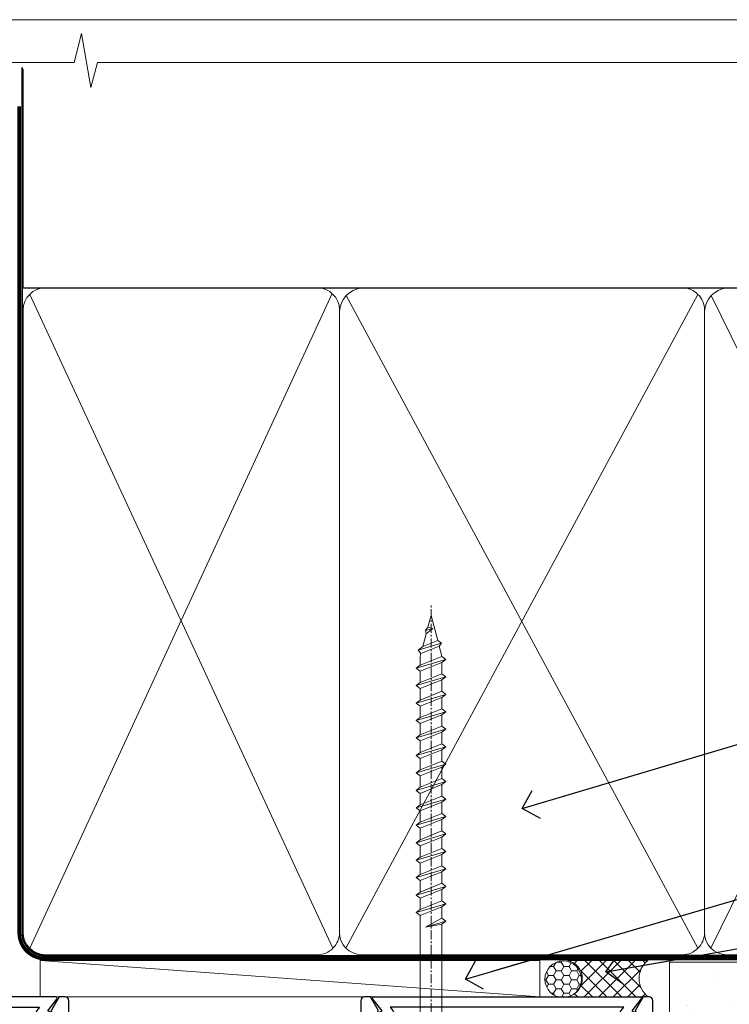
# Model space of a CAD drawing. Units: millimetres. Extents: x 0 to 11353, y -265 to 1143.
# Drawn here: x 3179 to 3277, y 560 to 695 of the extents above; entities that cross this region are included whole.
import ezdxf
from ezdxf import colors
from ezdxf.entities.mleader import LeaderData, LeaderLine
from ezdxf.math import Vec2, Vec3

# ---------------------------------------------------------------- set-up
doc = ezdxf.new("R2010")
doc.units = ezdxf.units.MM
doc.linetypes.add('CENTER', pattern=[2, 1.25, -0.25, 0.25, -0.25])
doc.linetypes.add('Dashed', pattern=[564.4444465637206, 282.2222232818604, -282.2222232818602])
doc.layers.get('Defpoints').update_dxf_attribs({"color": 8})
doc.layers.add('Aluminium Systems Ltd Joinery Detail', color=7, linetype='Continuous')
doc.layers.add('Aluminium Systems Ltd Notes', color=7, linetype='Continuous')
doc.layers.add('No Print', color=7, linetype='Continuous', plot=False)
doc.styles.get("Standard").update_dxf_attribs({"font": 'arial.ttf'})
pattern_1 = [(37.50000000000001, (1.375355028271997, 0), (-0.2400046943976069, 7.341198559940135), [0, -5.791200000000001, 0, -6.476999999999999, 0, -6.191249999999999]), (7.499999999999999, (1.375355028271997, 0), (6.74284924707004, 10.75237650852531), [0, -3.124200000000001, 0, -5.2197, 0, -2.00025]), (327.5, (-3.310944971728002, 0), (11.86488555362187, 0.02155777017818643), [0, -1.905, 0, -6.858, 0, -8.9535]), (317.5, (-3.310944971728002, 0), (11.45334678708446, 3.343939848858244), [0, -0.9524999999999999, 0, -4.495799999999999, 0, -5.1435])]

# ---------------------------------------------------------------- blocks, each defined once
blk = doc.blocks.new('Stucco Recessed CC AC40 Liner')
at = {"layer": 'Aluminium Systems Ltd Joinery Detail', "lineweight": 5}
h = blk.add_hatch(dxfattribs=at)
h.set_pattern_fill('HONEY', color=256, scale=0.2211125000000359, angle=360, style=0)
h.set_pattern_definition([(9.213864076586628e-15, (-518.0389322046929, -268.0206221861987), (1.053048281250171, 0.6079775633750983), [0.7020321875001139, -1.404064375000228]), (119.9999999999999, (-518.0389322046929, -268.0206221861987), (-1.053048155438884, 0.6079777812866397), [0.7020321875000983, -1.404064375000197]), (59.99999999999994, (-518.0389322046929, -268.0206221861987), (1.258112869470804e-07, 1.215955344661738), [-1.404064375000228, 0.7020321875001139])])
edge = h.paths.add_edge_path()
edge.add_arc((51.87830096406856, 2.930979210814257), 2.5, 180.0000000000001, 360.00000000000006, ccw=False)
edge.add_arc((51.87830096406856, 2.930979210814257), 2.5, 0, 180.0000000000001, ccw=False)
h = blk.add_hatch(dxfattribs=at)
h.set_pattern_fill('NET', color=256, scale=0.4422249999999999, angle=225, style=0)
h.set_pattern_definition([(315, (-1885.498183657945, 4373.742375906659), (-0.9928234407849511, -0.9928234407849515), []), (225, (-1885.498183657945, 4373.742375906659), (-0.9928234407849515, 0.9928234407849511), [])])
edge = h.paths.add_edge_path()
edge.add_line((63.47810494499322, 5.494285773671436), (52.73516812521643, 5.500840232578412))
edge.add_arc((51.89876959833077, 3.03597827469639), 2.602903564714436, 283.05461229937526, 431.25644836746125, ccw=False)
edge.add_line((52.48671264058544, 0.5003462141903583), (63.52272050977376, 0.5003462141903583))
edge.add_arc((65.42686663763675, 3.014526820814353), 3.153866927914105, 128.1626499734255, 232.8610770962096, ccw=False)
at = {"layer": 'Aluminium Systems Ltd Joinery Detail'}
h = blk.add_hatch(dxfattribs=at)
h.set_pattern_fill('AR-SAND', color=256, scale=0.15)
h.set_pattern_definition(pattern_1)
h.paths.add_polyline_path([(119.1093203646597, 5.262820595180528), (119.1093203646597, -4.737179404819472), (66.42413977945239, -4.73717940482311), (66.42413977945239, 5.26282059517689)])
h = blk.add_hatch(dxfattribs=at)
h.set_pattern_fill('AR-SAND', color=256, scale=0.15)
h.set_pattern_definition(pattern_1)
h.paths.add_polyline_path([(119.1093203646597, -5.237179404819472), (119.1093203646597, -15.23717940481947), (66.42413977945239, -15.23717940482311), (66.42413977945239, -5.23717940482311)])
at = {"layer": 'Aluminium Systems Ltd Joinery Detail', "lineweight": 5}
h = blk.add_hatch(dxfattribs=at)
h.set_pattern_fill('ANSI37', color=256, scale=0.15)
h.set_pattern_definition([(45.00000000000001, (-220.6546373151084, -560.2450245033288), (-0.3367596045400932, 0.3367596045400932), []), (135, (-220.6546373151084, -560.2450245033288), (-0.3367596045400932, -0.3367596045400932), [])])
edge = h.paths.add_edge_path()
edge.add_arc((64.81443276257255, -9.50462174034692), 0.9866125402710012, 51.83121232280979, 132.263901216659)
edge.add_line((64.15089006931544, -8.7744742217983), (64.15089006931544, -15.78270040966891))
edge.add_arc((64.8610207307122, -16.29419281424271), 0.8751628626695301, 45.838321747589305, 144.2355755388267, ccw=False)
edge.add_arc((67.42413977940328, -15.23717940483039), 1.99999999995119, 179.9999999997916, 192.3918244982081, ccw=False)
edge.add_line((65.42413977945239, -15.23717940482311), (65.42413977945205, -8.728953216952505))
blk.add_line((-19.78003373320826, 5.500840232580231), (48.67933097257651, 0.5003462141903583, 1), dxfattribs=at)
at = {"layer": 'Aluminium Systems Ltd Joinery Detail'}
for p, q in [((64.15089006931635, -8.7744742217983), (64.15089006931635, -15.78270040966891)), ((67.42413977945239, -17.23717940482311), (128.6076428745736, -17.23752861205503, -1.000000000000011))]:
    blk.add_line(p, q, dxfattribs=at)
at = {"layer": 'Aluminium Systems Ltd Joinery Detail', "lineweight": 5}
blk.add_lwpolyline([(-19.78003373320826, 5.500840232580231), (48.67933097256832, 5.500840232580231), (48.67933097257651, 0.5003462141903583), (-19.7800337332128, 0.5003462141867203)], close=True, dxfattribs=at)
blk.add_lwpolyline([(52.46136202113871, 5.505984466693917), (63.47810494499322, 5.494285773671436, 0.4915106188759529), (63.52272050977376, 0.5003462141903583), (52.48671264058544, 0.5003462141903583, 0.8101017670941715)], format="xyb", close=True, dxfattribs=at)
at = {"layer": 'Aluminium Systems Ltd Joinery Detail', "lineweight": 5, "elevation": -1.000000000000011}
for points in [[(66.42413977945239, -4.73717940482311), (119.1093203646597, -4.737179404819472), (119.1093203646597, 5.262820595180528), (66.42413977945239, 5.26282059517689)], [(66.42413977945239, -15.23717940482311), (119.1093203646597, -15.23717940481947), (119.1093203646597, -5.237179404819472), (66.42413977945239, -5.23717940482311)]]:
    blk.add_lwpolyline(points, close=True, dxfattribs=at)
at = {"layer": 'Aluminium Systems Ltd Joinery Detail', "elevation": -1.000000000000011}
blk.add_lwpolyline([(66.42413977945239, -5.73717940482311), (66.42413977945239, -15.23717940482311, 0.6885002580691579), (68.16949577195214, -15.90384607148735, -0.2134217652833945), (69.66020775695165, -15.23717940482311), (93.92413977945239, -15.23717940482311), (93.92413977945239, -16.23717940482311), (69.66020775695165, -16.23717940482311, 0.2134217652833893), (68.9148517644519, -16.57051273815523, -0.6885002580691693), (65.42413977945239, -15.23717940482311), (65.42413977945239, -5.73717940482311)], format="xyb", close=True, dxfattribs=at)
at = {"layer": 'Aluminium Systems Ltd Joinery Detail', "lineweight": 5, "ltscale": 0.12}
blk.add_circle((51.87830096406856, 2.930979210814257, 1), 2.5, dxfattribs=at)
at = {"layer": 'Aluminium Systems Ltd Joinery Detail', "lineweight": 5}
for centre, radius, start, end in [((64.81440671015866, -9.503893038749084), 0.9860558519677073, 51.80385569436721, 132.2912578451608), ((64.86102073071311, -16.29419281424634), 0.8751628626701816, 45.83832174768128, 144.2355755386894)]:
    blk.add_arc(centre, radius, start, end, dxfattribs=at)
blk = doc.blocks.new('Page Layout')
at = {"layer": 'Aluminium Systems Ltd Joinery Detail', "color": 8, "lineweight": 5}
blk.add_lwpolyline([(0, 694.6394637946069), (0, 0), (553.0825377109722, 0), (553.0825377109722, 694.6394637946069)], close=True, dxfattribs=at)
blk = doc.blocks.new('Page Layout Group')
at = {"layer": 'No Print'}
blk.add_blockref('Page Layout', (3000, 0), dxfattribs=at)
blk = doc.blocks.new('A780-21599')
at = {"flags": 128}
for points in [[(132.1499676890346, 48.49998891557948), (132.1499676890346, 47.49998891557948, 0.4142135623730617), (132.6499676890352, 46.99998891557993), (132.9542363977085, 46.99998891558033, 0.6408239254472476), (134.3103464277681, 46.47640400991816, -0.1952598447288625), (135.5999676890331, 46.99998891557857), (137.4499676890317, 46.99998891557857), (137.4499676890317, 46.7023232332574), (137.0171499088025, 46.33914599349976, -0.3639702342665396), (137.0171499088021, 43.96083183765978), (137.4499676890317, 43.59765459790083), (137.4499676890317, 43.29998891557966), (135.5999676890331, 43.29998891558154, -0.1952598447288627), (134.3103464277681, 43.82357382124201, 0.5542191990939712), (132.9927381611639, 43.49998891558209), (108.3999666890186, 43.49998891558474), (108.3999666890186, 50.9071797551978), (109.2999666890138, 51.42679499746765, 0.4142135623810767), (109.37317176977, 51.70000007822748), (108.3339412751936, 53.50000009561839), (107.4999666338713, 53.50000000363573, 0.4142135300680742), (106.9999666890194, 53.00000000363573), (106.9999666890194, 43.49998927842748), (89.60719722569269, 43.49998888886179, 0.5542192105843237), (88.28958895029808, 43.82357382124192, -0.1952598447288624), (86.9999676890331, 43.29998891557975), (85.14996768903455, 43.29998891557963), (85.14996768903455, 43.5976545979008), (85.58278546926368, 43.96083183766027, -0.363970234266327), (85.58278546926323, 46.33914599349922), (85.14996768903455, 46.70232323325737), (85.14996768903455, 46.99998891557854), (86.9999676890331, 46.99998891557854, -0.1952598447288546), (88.28958895029808, 46.47640400991813, 0.640823925447229), (89.64569898035762, 46.9999889155803), (89.94996768903167, 46.99998891557945, 0.414213562373095), (90.44996768903167, 47.49998891557945), (90.44996768903164, 48.49998891557945, 0.414213562373095), (89.9499676890319, 48.99998891557968), (84.0499676890326, 48.99998891558286, 0.4142135623720295), (83.54996768903464, 48.49998891558309), (83.54996768903442, 43.49998891557189), (66.99996768902969, 43.49998891557746), (66.99996768902969, 53.00000000362846, 0.4142135300680742), (66.49996774417781, 53.50000000362846), (65.66599310285557, 53.50000009561111), (64.62676260828036, 51.70000007821946, 0.4142135623809421), (64.69996768903314, 51.4267949974591), (65.59996768903045, 50.90717975519081), (65.5999676890304, 43.49998891557746), (41.00719721690376, 43.49998891557752, 0.5542191990959096), (39.68958895029806, 43.82357382124192, -0.1952598447288624), (38.39996768903308, 43.29998891557975), (36.54996768903453, 43.29998891557963), (36.54996768903453, 43.5976545979008), (36.98278546926366, 43.96083183766027, -0.3639702342663328), (36.98278546926326, 46.33914599349922), (36.54996768903453, 46.70232323325737), (36.54996768903453, 46.99998891557854), (38.39996768903308, 46.99998891557854, -0.1952598447288546), (39.68958895029806, 46.47640400991813, 0.640823925447229), (41.0456989803576, 46.9999889155803), (41.34996768903164, 46.99998891557945, 0.414213562373095), (41.84996768903164, 47.49998891557945), (41.84996768903162, 48.49998891557945, 0.414213562373095), (41.34996768903187, 48.99998891557968), (35.44996768903258, 48.99998891558286, 0.4142135623720295), (34.94996768903462, 48.49998891558309), (34.94996768903445, 43.49998891557831), (28.59996627789172, 43.49998891557928), (28.59996627788809, 51.02263872297002), (29.29996627788162, 51.42678391140404, 0.4142135623690321), (29.37317135864129, 51.69998899216071), (28.33393449007923, 53.50000004961979), (27.00001157897839, 53.50000004961979), (5.338533429133818, 51.60486627628077, 0.3888787318524293), (2.600000657380818, 48.61628218200858), (2.600000657378089, 27.80717969797988, -0.1316524975872299), (2.198076868731235, 26.3071796979817), (0.4019238824096192, 23.19615146750144, 0.1316524975872689), (9.376113041525969e-08, 21.69615146750183), (9.376113041525969e-08, 17.99999904479554, 0.414213562373095), (0.5000000937611304, 17.49999904479554), (4.50000009376113, 17.49999904479554, 0.414213562373095), (5.00000009376113, 17.99999904479554), (5.00000009376113, 40.00002565345275, -0.4142135946781166), (5.500000148909251, 40.50002565345275), (5.700000624291945, 40.50002562036079, 0.4142136108338242), (5.90000065738009, 40.70002562036606), (5.900000657381, 41.30002562403897, 0.4142135085340579), (5.700000694144777, 41.50002562404333), (5.600000657380818, 41.5000256424224), (5.60000065737718, 47.69995100799642, -0.3888787318530608), (6.512844914628161, 48.69614570608391), (25.31284378739605, 50.34093248176001, -0.4400105308922646), (26.39999953014507, 49.34473778366882), (26.39999953014143, 41.5000256424224), (26.29999949337383, 41.50002562404242, 0.4142135085287302), (26.09999953014216, 41.30002562403897), (26.09999953013855, 40.70002562036606, 0.4142136108284966), (26.29999956322666, 40.50002562036534), (26.500000038613, 40.50002565345235, -0.4175521560471404), (26.9999676890306, 39.99433323045068), (26.99996768902878, 18.00000000162217, 0.414213562373095), (27.4999676890306, 17.50000000161489), (29.1226168683765, 17.50000000161535, 0.2679491924311068), (29.29582194913547, 17.60000000161236), (29.8731722183224, 18.60000000161395, 0.5773502691813386), (29.69996713756831, 18.90000000161308), (28.59996768902914, 18.90000000161635), (28.59996768902914, 22.50000000161489), (38.89996658610238, 22.50000000161489), (38.89996658610602, 18.90000000161635), (37.79996713756685, 18.90000000161595, 0.5773502691929404), (37.62676205681004, 18.60000000161241), (38.20411232600037, 17.60000000161367, 0.2679491924364538), (38.37731740675866, 17.50000000161475), (41.39996796590771, 17.50000000161472, 0.414213562373095), (41.59996796590769, 17.70000000161471), (41.59996796590798, 20.90000000119616, 0.4142135623717631), (41.39996796590771, 21.10000000119553), (40.49996722496638, 21.10000000119689), (40.49996722496638, 25.50000000161489), (68.29997006222897, 25.50000000161489), (68.29997006222897, 21.10000000119416), (67.59996932153211, 21.10000000119462, 0.4142135623717631), (67.39996932153184, 20.90000000119525), (67.39996932152849, 17.70000000161289, 0.414213562373095), (67.59996932152848, 17.5000000016129), (70.6226168683765, 17.50000000161694, 0.2679491924353706), (70.79582194913485, 17.60000000161543), (71.37317221832387, 18.60000000161492, 0.5773502691917454), (71.19996713756831, 18.90000000161481), (69.8999671375654, 18.90000000161453), (69.8999671375654, 22.50000000161307), (80.59996713756613, 22.50000000161307), (80.59996713756249, 18.90000000161453), (79.29996713756321, 18.90000000161481, 0.5773502691902177), (79.1267620568072, 18.60000000161571), (79.70411232599781, 17.60000000161611, 0.2679491924372226), (79.87731740675503, 17.50000000161333), (88.39996713756176, 17.50000000161671), (88.3999671375654, 7.499999917954113), (86.49996752313149, 7.499999917954113, 0.4142135623725621), (85.99996752313149, 6.999999917955023), (85.99996752312876, 5.749999934455985, 0.9999999999999999), (86.99996751312977, 5.749999934455985), (86.99996751313068, 6.49999992845332), (88.4999674981313, 6.49999992845332), (88.49996749813357, 5.749999934455985, 0.2982166195658906), (88.7999674831222, 5.291742374781194), (88.79996748312345, 2.208257536126183, 0.2982166195665351), (88.49996749812902, 1.749999976452813), (88.4999674981313, 0.9999999824554777), (86.99996751313068, 0.9999999824554777), (86.9999675131325, 1.749999976452813, 0.9999999999999999), (85.99996752313331, 1.749999976452813), (85.99996752313183, 0.4999999929545709, 0.4142135623730284), (86.49996752313183, -7.045315442155697e-09), (89.49996713756394, -7.045315442155697e-09, 0.414213562373095), (89.99996713756394, 0.4999999929546846), (89.99996713756394, 17.5000000016158), (93.93394138624035, 17.50000000161586), (94.97317185291735, 19.2999999706864, 0.414213562380777), (94.89996677216459, 19.57320505144671), (94.09505905296035, 20.03791873980126, 0.5773502691904371), (93.3999877830941, 19.63661915503619), (93.39998778309638, 18.90000000161544), (91.79996677209425, 18.90000000161544), (91.79996677209425, 31.89998928944314), (93.39996381467074, 31.89998928944314), (93.3999638146716, 31.14998928944314, 0.9999999999999999), (94.29996381467123, 31.14998928944314), (94.29996381467032, 32.39998928944314, 0.414213562373095), (93.79996381467032, 32.89998928944314), (91.79996677213245, 32.89998928944314), (91.7999671375697, 41.70000000165405), (145.3999666890244, 41.70000000165408), (145.3999666890244, 32.89998928944317), (143.3999700119239, 32.89998928944317, 0.414213562373095), (142.8999700119239, 32.39998928944317), (142.899970011923, 31.14998928944317, 0.9999999999999999), (143.7999700119226, 31.14998928944317), (143.7999700119235, 31.89998928944317), (145.3999670544999, 31.89998928944317), (145.3999670544999, 18.90000000161547), (143.7999460434978, 18.90000000161547), (143.799946043499, 19.47888412812074, 0.5773502691900708), (142.8682722332572, 20.01678625326451), (142.09996705443, 19.57320505144821, 0.4142135623819443), (142.0267619736777, 19.2999999706872), (143.0659924403546, 17.50000000161583), (146.4999666890248, 17.50000000161583, 0.4142135626485372), (146.9999666890248, 18.00000000161583), (146.9999666890248, 53.00000004962709, 0.414213562373095), (146.4999666890248, 53.50000004962709), (145.6659998879704, 53.50000004962709), (144.62676301941, 51.69998899216375, 0.4142135623695117), (144.6999681001659, 51.42678391140683), (145.3999681001594, 51.02263872297459), (145.3999681001557, 43.49998891558295), (139.0499676890317, 43.49998891558198), (139.0499676890316, 48.49998891558312, 0.4142135623720628), (138.5499676890315, 48.99998891558272), (132.6499676890346, 48.99998891557948, 0.414213562373095)], [(90.19996713756933, 41.70000000165405), (28.59996768905097, 41.70000000165405), (28.59996768903278, 28.49998891557513), (29.73234133927284, 28.69423081696868, -1.004500192607134), (29.86405100203365, 27.90515562291822), (28.59996768903102, 27.69998891557864), (28.59996768903278, 24.10000000161526), (38.89996722496784, 24.10000000161526), (38.89996722496639, 25.50000000161489, -0.414213562373095), (40.49996722496638, 27.10000000161492), (68.29997006222897, 27.10000000161526, -0.414213562373095), (69.89997006222896, 25.50000000161489), (69.89997006223115, 24.10000000161344), (80.59996713756613, 24.10000000161344, -0.4142135623732612), (82.19996713756612, 22.50000000161216), (82.19996713756467, 19.10000000161435), (90.19996713756933, 19.10000000161799), (90.19996713756933, 27.69998891554323), (88.93588382457654, 27.90515562288149, -1.004500192607381), (89.06759348733738, 28.6942308169323), (90.19996713756933, 28.4999889155383)]]:
    blk.add_lwpolyline(points, format="xyb", close=True, dxfattribs=at)
blk = doc.blocks.new('A725-21745')
at = {"flags": 128}
blk.add_lwpolyline([(37.11646801240383, 20.91461760752128), (38.35987280291066, 19.3231320504845, -0.6248693519088664), (38.2022706521893, 18.99999975541897), (5.307024864736547, 18.99999975542147, -0.3022673053222528), (3.231717466711387, 17.61925184987041), (2.000000115047413, 17.61925184987041, 0.414213562373095), (1.500000115047413, 17.11925184987041), (1.500000115047413, 6.49573132744473, -0.6858526540293893), (2.123585020710351, 5.139621297385304, 0.1952598447287123), (1.600000115047777, 3.850000036120321), (1.600000115049596, 2.000000036121776), (1.897665797368944, 2.000000036121776), (2.260843037126492, 2.432817816351545, 0.3639702342667938), (4.639157192967076, 2.432817816350791), (5.0023344327237, 2.000000036121776), (5.300000115044867, 2.000000036119957), (5.300000115046686, 3.850000036118502, 0.1952598447290732), (4.776415209384112, 5.139621297385304, -0.9999999999999999), (5.92358502070465, 6.254969415237454, -0.195259844728987), (6.900000115043412, 3.850000036120321), (6.900000115045231, 0.5000000361217758, -0.4142135623741608), (6.400000115045231, 3.612177579270792e-08), (0.5000001150474134, 3.612359478211147e-08, -0.4142135623720295), (1.150474133737589e-07, 0.5000000361217758), (1.150455943843554e-07, 18.50000003612178, -0.4142135623752261), (0.5000001150474134, 19.00000003612359), (1.491733031867597, 19.00000003611996), (1.828126217074868, 19.58265012422299, -0.414213562371763), (2.101331297830804, 19.65585520497912), (2.85671746670775, 19.21973279703371, 1.000000000002101), (3.606717466712297, 20.51877090270868), (2.099999209467541, 21.38867509413313, -0.9999999999986869), (2.699999209471933, 22.42790557867107), (4.206717466717208, 21.558001387248, -0.1544523861771689), (5.000744966466115, 20.68964304016895, 0.2920433047074474), (5.454341760832875, 20.39999975542224), (35.99570968530858, 20.39999975541861), (35.62906032147291, 20.86928954060778, -0.4823427408185513), (35.8117565674074, 21.63027417179029), (36.65632259471747, 22.02410177814119), (35.9274075175417, 27.4000053454368), (32.95000629409694, 27.4000053454368, -0.9999999999999999), (32.95000629409694, 28.80000534543552), (36.71361246468038, 28.80000534543461, -0.3752698379243242), (37.20907876645651, 28.36718528143687), (38.09461976595773, 21.83613225856271, -0.3284042794683215), (37.75363116086702, 21.21173166314027)], format="xyb", close=True, dxfattribs=at)
blk = doc.blocks.new('A724-21702')
at = {"color": 0, "flags": 128}
blk.add_lwpolyline([(2.590514084781717, 2.630274416370526), (1.745954026422623, 3.024099239354427), (2.474869480991174, 8.400005590016121), (5.45227070443525, 8.400005590016121, 0.9999999999999999), (5.45227070443525, 9.800005590015758), (1.688664533853171, 9.800005590015758, 0.375269837926041), (1.193198232073769, 9.36718552601667), (0.3080262170331025, 2.838853841923196, 0.3296728300289797), (0.6486394913229105, 2.211731907718786), (1.285802639783469, 1.914617852099809), (0.04239784927813162, 0.3231322950643971, 0.6248693519078697), (0.1999999999998181, 0), (36.60453706254293, -6.821210263296962e-13, 0.6248693519077947), (36.76213921326473, 0.3231322950645108), (35.51873442276019, 1.914617852099809), (36.15589757122052, 2.211731907718786, 0.3284042794703272), (36.49688617631205, 2.836132503142835), (35.61134517681285, 9.36718552601667, 0.3752698379260364), (35.11587887503356, 9.800005590015758), (31.35227270445148, 9.800005590015758, 0.9999999999999999), (31.35227270445148, 8.400005590016121), (34.32967392789533, 8.400005590016121), (35.05858900506928, 3.024102022720626), (34.21402297776103, 2.630274416370526, 0.4823427408189074), (34.03132673182745, 1.86928978518813), (34.39797609566222, 1.399999999998954), (2.40656096688349, 1.400000000002706), (2.773210330716211, 1.86928978518813, 0.4823427408185345)], format="xyb", close=True, dxfattribs=at)
blk = doc.blocks.new('WS8G75Pan')
at = {"linetype": 'CENTER', "lineweight": -2}
blk.add_line((-2.842170943040401e-14, 4.31874977999999), (2.842170943040401e-14, -65.56249499999996), dxfattribs=at)
at = {"lineweight": -2}
for p, q in [((-1.494791550000002, 0), (1.494791549999945, 0)), ((-2.049999839999828, -22.17007205437491), (0.7473957749999727, -21.35416499999997)), ((-1.494791549999434, -22.58405656661239), (0.7473957749999727, -21.35416499999997)), ((-1.49479155000023, -21.75608754213772), (0.7473957749999727, -21.35416499999997)), ((-2.049999839999856, -24.56173853437491), (2.04999984000014, -23.3659052943749)), ((-1.49479155000023, -24.14775402213769), (1.494791550000087, -22.95192078213731)), ((-1.494791549999462, -24.97572304661236), (1.494791550000087, -23.77988980661229)), ((-1.494791550000258, -26.53942050213772), (1.494791550000087, -25.34358726213731)), ((-2.049999839999884, -26.95340501437491), (2.04999984000014, -25.7575717743749)), ((-1.494791549999491, -27.36738952661236), (1.494791550000087, -26.17155628661229)), ((-2.049999839999884, -29.34507149437488), (2.04999984000014, -28.14923825437489)), ((-1.494791550000258, -28.93108698213769), (1.494791550000087, -27.73525374213727)), ((-1.494791549999491, -29.75905600661235), (1.494791550000087, -28.56322276661228)), ((-2.049999839999714, -31.73673797437485), (2.049999840000282, -30.54090473437483)), ((-1.494791550000116, -31.32275346213763), (1.49479155000023, -30.12692022213724)), ((-1.49479154999932, -32.1507224866123), (1.49479155000023, -30.95488924661223)), ((-2.049999839999714, -34.12840445437482), (2.049999840000282, -32.93257121437483)), ((-1.494791550000116, -33.71441994213762), (1.49479155000023, -32.51858670213721)), ((-1.49479154999932, -34.54238896661229), (1.49479155000023, -33.34655572661219)), ((-1.494791549999945, -36.10608642213757), (1.494791550000372, -34.91025318213718)), ((-2.049999839999572, -36.52007093437476), (2.049999840000424, -35.32423769437477)), ((-1.494791549999178, -36.93405544661223), (1.494791550000372, -35.73822220661214)), ((-2.049999839999572, -38.91173741437478), (2.049999840000424, -37.71590417437477)), ((-1.494791549999945, -38.49775290213756), (1.494791550000372, -37.30191966213715)), ((-1.494791549999178, -39.32572192661223), (1.494791550000372, -38.12988868661216)), ((-2.049999839999572, -41.30340389437475), (2.049999840000453, -40.10757065437474)), ((-1.494791549999945, -40.88941938213756), (1.4947915500004, -39.69358614213715)), ((-1.494791549999178, -41.7173884066122), (1.494791550000372, -40.52155516661213)), ((-2.049999839999401, -43.69507037437469), (2.049999840000595, -42.49923713437471)), ((-1.494791549999803, -43.2810858621375), (1.494791550000542, -42.08525262213709)), ((-1.494791549999007, -44.10905488661217), (1.494791550000514, -42.91322164661207)), ((-1.494791549999803, -45.67275234213747), (1.494791550000514, -44.47691910213709)), ((-2.049999839999401, -46.08673685437469), (2.049999840000567, -44.89090361437468)), ((-1.494791549999007, -46.50072136661214), (1.494791550000514, -45.30488812661207)), ((-1.494791549999661, -48.06441882213744), (1.494791550000684, -46.86858558213703)), ((-2.049999839999259, -48.47840333437463), (2.049999840000737, -47.28257009437462)), ((-1.494791549998865, -48.89238784661208), (1.494791550000656, -47.69655460661201)), ((-2.049999839999259, -50.87006981437463), (2.049999840000709, -49.67423657437462)), ((-1.494791549999661, -50.45608530213741), (1.494791550000656, -49.260252062137)), ((-1.494791549998865, -51.28405432661208), (1.494791550000656, -50.08822108661201)), ((-2.049999839999259, -53.2617362943746), (2.049999840000709, -52.06590305437459)), ((-1.494791549999661, -52.84775178213741), (1.494791550000656, -51.651918542137)), ((-1.494791549998894, -53.67572080661208), (1.494791550000656, -52.47988756661198)), ((-2.049999839999117, -55.65340277437457), (2.049999840000851, -54.45756953437456)), ((-1.494791549999519, -55.23941826213735), (1.494791550000798, -54.04358502213694)), ((-1.494791549998752, -56.06738728661202), (1.494791550000798, -54.87155404661195)), ((-1.494791549999519, -57.63108474213735), (1.494791550000798, -56.43525150213694)), ((-2.049999839999145, -58.04506925437454), (2.049999840000851, -56.84923601437453)), ((-1.494791549998752, -58.45905376661202), (1.494791550000798, -57.26322052661192)), ((-1.425021315915927, -60.25445033151692), (1.77420242398739, -59.32134340737844)), ((-1.122362868667352, -59.87377974960444), (1.391833638109091, -58.86810114689365)), ((-0.9219856073426911, -60.62159786954956), (1.143347323736492, -59.79546469711769)), ((-0.2276513469640236, -62.29688390390595), (0.7695560966906214, -62.00603173284003))]:
    blk.add_line(p, q, dxfattribs=at)
blk.add_lwpolyline([(-1.494791550000002, 0), (-3.88645803, 0), (-3.88645803, 1.209441138255954, -0.2694477011433205), (-3.239620007948673, 2.322600100564415, -0.05750947552296399), (-2.241471283772142, 2.748281615151967, -0.07218085631326594), (-1.755878399918998, 2.81874977999999), (1.755878399919112, 2.81874977999999, -0.07218085631328257), (2.24147128377237, 2.74828161515191, -0.05750947552294939), (3.239620007948702, 2.322600100564415, -0.26944770114332), (3.88645803, 1.209441138255954), (3.88645803, 0), (1.494791549999945, 0), (1.494791549999945, -22.95192078213736), (2.049999839999998, -23.36590529437495), (1.494791549999945, -23.77988980661232), (1.494791550000087, -25.34358726213731), (2.04999984000014, -25.7575717743749), (1.494791550000087, -26.17155628661229), (1.494791550000087, -27.73525374213727), (2.04999984000014, -28.14923825437489), (1.494791550000087, -28.56322276661228), (1.49479155000023, -30.12692022213724), (2.049999840000282, -30.54090473437483), (1.49479155000023, -30.95488924661223), (1.49479155000023, -32.51858670213721), (2.049999840000282, -32.93257121437483), (1.49479155000023, -33.34655572661219), (1.494791550000372, -34.91025318213718), (2.049999840000424, -35.32423769437477), (1.494791550000372, -35.73822220661214), (1.494791550000372, -37.30191966213715), (2.049999840000424, -37.71590417437474), (1.494791550000372, -38.12988868661213), (1.494791550000542, -39.69358614213712), (2.049999840000623, -40.10757065437468), (1.494791550000542, -40.52155516661207), (1.494791550000542, -42.08525262213709), (2.049999840000595, -42.49923713437468), (1.494791550000514, -42.91322164661207), (1.494791550000684, -44.47691910213706), (2.049999840000737, -44.89090361437462), (1.494791550000684, -45.30488812661201), (1.494791550000684, -46.86858558213703), (2.049999840000737, -47.28257009437462), (1.494791550000684, -47.69655460661201), (1.494791550000826, -49.26025206213697), (2.049999840000879, -49.67423657437456), (1.494791550000826, -50.08822108661195), (1.494791550000826, -51.65191854213697), (2.049999840000879, -52.06590305437456), (1.494791550000826, -52.47988756661192), (1.494791550000969, -54.04358502213691), (2.049999840001021, -54.4575695343745), (1.494791550000969, -54.87155404661189), (1.494791550000969, -56.43525150213688), (2.049999840001021, -56.8492360143745), (1.494791550000969, -57.26322052661186), (1.494791550001082, -58.48385698867136), (1.391833638109091, -58.86810114689365), (1.77420242398739, -59.32134340737844), (1.143347323736492, -59.79546469711769), (0.6740575242012881, -61.54687807245682), (0.7695560966906498, -62.00603173284), (0.4255712098287177, -62.47424162268084), (2.842170943040401e-14, -64.06249499999996), (-0.9219856073426911, -60.62159786954956), (-1.425021315915927, -60.25445033151692), (-1.122362868667352, -59.87377974960444), (-1.494791549998752, -58.4838569886798), (-1.494791549998752, -58.45905376661182), (-2.049999839998804, -58.04506925437445), (-1.494791549998951, -57.63108474213701), (-1.494791549998894, -56.06738728661188), (-2.049999839998947, -55.65340277437451), (-1.494791549999093, -55.23941826213706), (-1.494791549998894, -53.67572080661188), (-2.049999839998947, -53.26173629437451), (-1.494791549999121, -52.84775178213707), (-1.494791549999036, -51.28405432661194), (-2.049999839999089, -50.87006981437457), (-1.494791549999263, -50.45608530213713), (-1.494791549999036, -48.89238784661197), (-2.049999839999089, -48.47840333437458), (-1.494791549999263, -48.06441882213713), (-1.494791549999206, -46.50072136661203), (-2.049999839999259, -46.08673685437464), (-1.494791549999405, -45.67275234213719), (-1.494791549999178, -44.10905488661203), (-2.049999839999259, -43.69507037437464), (-1.494791549999405, -43.28108586213719), (-1.494791549999348, -41.71738840661209), (-2.049999839999401, -41.3034038943747), (-1.494791549999547, -40.88941938213725), (-1.494791549999348, -39.32572192661209), (-2.049999839999401, -38.9117374143747), (-1.494791549999547, -38.49775290213728), (-1.494791549999519, -36.93405544661215), (-2.049999839999572, -36.52007093437476), (-1.494791549999718, -36.10608642213734), (-1.494791549999519, -34.54238896661215), (-2.049999839999572, -34.12840445437479), (-1.494791549999718, -33.71441994213734), (-1.494791549999661, -32.15072248661221), (-2.049999839999714, -31.73673797437485), (-1.49479154999986, -31.3227534621374), (-1.494791549999661, -29.75905600661221), (-2.049999839999714, -29.34507149437485), (-1.49479154999986, -28.9310869821374), (-1.494791549999803, -27.36738952661227), (-2.049999839999856, -26.95340501437491), (-1.494791550000002, -26.53942050213746), (-1.494791549999803, -24.97572304661227), (-2.049999839999856, -24.56173853437491), (-1.494791550000002, -24.14775402213746), (-1.494791549999775, -22.5840565666123), (-2.049999839999828, -22.17007205437491), (-1.494791550000002, -21.75608754213749), (-1.494791550000002, 5.684341886080801e-14)], format="xyb", close=True, dxfattribs=at)
for points in [[(-1.494791550000002, 0), (-2.637394075508354, 0)], [(0.6740575242012881, -61.54687807245682), (-0.2276513469640236, -62.29688390390595), (0.4255712098287177, -62.47424162268084)]]:
    blk.add_lwpolyline(points, dxfattribs=at)
blk = doc.blocks.new('AC40 Bifold Window Head')
at = {"layer": 'Aluminium Systems Ltd Joinery Detail', "lineweight": 5, "rotation": 180}
blk.add_blockref('WS8G75Pan', (-30.3777857992136, -10.60000160605841), dxfattribs=at)
at = {"layer": 'Aluminium Systems Ltd Joinery Detail', "xscale": -1, "rotation": 180}
for name, p in [('A725-21745', (-119.9999667872153, 20.19999837304306)), ('A724-21702', (-38.37586218991328, 1.199998395973353))]:
    blk.add_blockref(name, p, dxfattribs=at)
at = {"layer": 'Aluminium Systems Ltd Joinery Detail'}
blk.add_blockref('A780-21599', (-146.9999341702987, -52.30000201589979), dxfattribs=at)
blk = doc.blocks.new('_Open90')
at = {"color": 0, "linetype": 'ByBlock', "lineweight": -2}
for p, q in [((-0.5, 0.5), (0, 0)), ((0, 0), (-2.439666651745029, 0)), ((0, 0), (-0.5, -0.5))]:
    blk.add_line(p, q, dxfattribs=at)
blk = doc.blocks.new('140mm Framing Head Gib')
at = {"layer": 'Aluminium Systems Ltd Joinery Detail', "color": 0, "linetype": 'Dashed'}
blk.add_line((79.90702482397342, 57.89868953384575, -1.000000000000032), (79.9070248239733, 87.85822892512624, -1.000000000000032), dxfattribs=at)
at = {"layer": 'Aluminium Systems Ltd Joinery Detail', "color": 0}
blk.add_line((79.90872482396969, 57.89868953384575, -1.000000000000025), (218.8134264280374, 57.89868953384575, -1.000000000000025), dxfattribs=at)
at = {"layer": 'Aluminium Systems Ltd Joinery Detail', "color": 0, "lineweight": 5}
for p, q in [((80.79699455334855, -32.57602768084325, -1.000000000000025), (122.244289406273, 57.10359832773156, -1.000000000000025)), ((80.79699455334855, 57.00871980446937, -1.000000000000025), (122.3435558966331, -32.57602768084507, -1.000000000000025)), ((124.1234953553839, -32.57602768084325, -1.000000000000025), (172.3452558966301, 57.00871980447164, -1.000000000000025)), ((124.1550808664921, 56.83464781023758, -1.000000000000025), (172.3452558966301, -32.57602768084325, -1.000000000000025)), ((174.1251953553807, -32.57602768084325, -1.000000000000025), (217.9234566986623, 57.00871980447164, -1.000000000000025)), ((174.1567808664889, 56.83464781023758, -1.000000000000025), (217.9234566986623, -32.57602768084325, -1.000000000000025))]:
    blk.add_line(p, q, dxfattribs=at)
at = {"layer": 'Aluminium Systems Ltd Joinery Detail', "color": 0, "linetype": 'Continuous', "lineweight": 5, "ltscale": 0.12, "elevation": -1.000000000000014}
blk.add_lwpolyline([(232.9879480272293, 88.7708279423432), (90.0793676317594, 88.7708279423432), (89.1756572232739, 85.3369242233066), (87.90906395990578, 92.75494913106832), (86.87170076539451, 88.7708279423432), (12.77629059318974, 88.7708279423432)], dxfattribs=at)
at = {"layer": 'Aluminium Systems Ltd Joinery Detail', "color": 0, "linetype": 'Dashed', "lineweight": 5, "ltscale": 0.01, "const_width": 0.25, "elevation": -0.7500000000000249}
blk.add_lwpolyline([(79.76741611105058, 88.09570103798342), (79.76838801660631, -30.42770876678014, 0.4175702237706115), (82.91930208207407, -33.61188689231176), (215.3356062361571, -33.60394172722226, 0.8591327104487766), (215.4728671864981, -33.94403600036094, 0.00905533045714731)], format="xyb", dxfattribs=at)
at = {"layer": 'Aluminium Systems Ltd Joinery Detail', "color": 0, "linetype": 'CENTER', "lineweight": 5, "ltscale": 3, "const_width": 0.5, "elevation": -0.5000000000000249}
blk.add_lwpolyline([(79.36830193081073, 82.75882767523399), (79.36883064616336, -30.42745069008379, 0.4209157528546889), (82.93271877258235, -33.99657167199439), (215.7748797079017, -33.99657167199439)], format="xyb", dxfattribs=at)
at = {"layer": 'Aluminium Systems Ltd Joinery Detail', "color": 0, "lineweight": 5, "elevation": -1.000000000000014}
blk.add_lwpolyline([(79.9070248239733, -28.31915806095822), (79.9070248239733, 54.8601428137099, -0.4142135623730941), (82.94557154410825, 57.89868953384575), (120.1949789058727, 57.89868953384575, -0.4142135623730958), (123.2335256260086, 54.8601428137099), (123.2335256260086, -28.31915806095822), (123.2335256260081, -30.42745069008379, -0.4142135623730958), (120.1949789058727, -33.46599741021964), (82.94557154410825, -33.46599741021964, -0.4142135623730941), (79.90702482397285, -30.42745069008379)], format="xyb", close=True, dxfattribs=at)
for points in [[(173.2352256260056, -28.52744340095887), (173.2352256260054, 54.86014281371126, 0.4142135623732923), (170.1966789058697, 57.89868953384575), (126.2720723461435, 57.89868953384575, 0.3681854241386793), (123.2335256260086, 54.65185747371015), (123.2335256260086, -28.52744340095887)], [(218.8134264280378, -28.52744340095887), (218.8134264280377, 54.86014281371126, 0.4142135623732923), (215.774879707902, 57.89868953384575), (176.2737723461404, 57.89868953384575, 0.3681854241386793), (173.2352256260054, 54.65185747371015), (173.2352256260054, -28.52744340095887)], [(173.2352256260056, 52.75185018458433), (173.2352256260056, -30.42745069008379, -0.4142135623730958), (170.1966789058702, -33.46599741021964), (126.272072346144, -33.46599741021964, -0.4142135623730941), (123.2335256260086, -30.42745069008379), (123.2335256260086, 52.75185018458524)], [(218.8134264280378, 52.75185018458433), (218.8134264280378, -30.42745069008379, -0.4142135623730958), (215.7748797079024, -33.46599741021964), (176.2737723461408, -33.46599741021964, -0.4142135623730941), (173.2352256260054, -30.42745069008379), (173.2352256260054, 52.75185018458524)]]:
    blk.add_lwpolyline(points, format="xyb", dxfattribs=at)
blk = doc.blocks.new('Liner Head Text AC40 Gib')
at = {"layer": 'Aluminium Systems Ltd Notes', "color": 3, "lineweight": 5, "ltscale": 0.12}
ml = blk.add_multileader_mtext('Standard', dxfattribs=at)
ml.set_content('FIXINGS 150 FROM CORNERS AND 450 CENTRES', color=3)
ml.set_leader_properties(color=8)
ml.set_arrow_properties(name='OPEN90')
ml.build(insert=Vec2(0, 0))
ml.multileader.update_dxf_attribs({"text_left_attachment_type": 2, "text_right_attachment_type": 2})
ctx = ml.context
ctx.base_point, ctx.plane_origin = Vec3(53.3318610574305, 72.99658405795344, -1.000000000000014), Vec3(-210.371860234558, -58.04152112250085, -1.000000000000014)
ctx.left_attachment, ctx.right_attachment = 2, 2
notes = []
notes.append((ctx, [(0, (1, 1, 0), (48.86702555522061, 72.99658405795344, -1.000000000000014), (1, 0), 4.464835502209894, [(0, [(-66.42729246526324, 38.59027835518646, -1.000000000000014)], 0, [])])]))
ctx.mtext.insert, ctx.mtext.width, ctx.mtext.line_spacing_style, ctx.mtext.flow_direction = Vec3(55.33186105743152, 82.3299173912892, -1.000000000000014), 55.16606061165112, 2, 5
ml = blk.add_multileader_mtext('Standard', dxfattribs=at)
ml.set_content('TEMPORARY FLAT PACKERS REMOVED FROM HEAD AFTER FIXING', color=3)
ml.set_leader_properties(color=8)
ml.set_arrow_properties(name='OPEN90')
ml.build(insert=Vec2(0, 0))
ml.multileader.update_dxf_attribs({"text_left_attachment_type": 2, "text_right_attachment_type": 2})
ctx = ml.context
ctx.base_point, ctx.plane_origin = Vec3(53.3318610574305, 51.3563500602213, -1.000000000000014), Vec3(-133.2863188025367, 168.9020168785864, -1.000000000000014)
ctx.left_attachment, ctx.right_attachment = 2, 2
notes.append((ctx, [(0, (1, 1, 0), (48.86702555522061, 51.3563500602213, -1.000000000000014), (1, 0), 4.464835502209894, [(0, [(-74.1991389525283, 15.21955316024832, -1.000000000000014)], 0, [])])]))
ctx.mtext.insert, ctx.mtext.width, ctx.mtext.defined_height, ctx.mtext.line_spacing_style, ctx.mtext.flow_direction = Vec3(55.33186105743152, 60.68968339355342, -1.000000000000014), 101.6537517503709, 9.448686068864237, 2, 5
ml = blk.add_multileader_mtext('Standard', dxfattribs=at)
ml.set_content('WATER RESISTANT\\PAIRSEAL ON PEF ROD', color=3)
ml.set_leader_properties(color=8)
ml.set_arrow_properties(name='OPEN90')
ml.build(insert=Vec2(0, 0))
ml.multileader.update_dxf_attribs({"text_left_attachment_type": 2, "text_right_attachment_type": 2})
ctx = ml.context
ctx.base_point, ctx.plane_origin = Vec3(53.3318610574305, 34.6466544208597, -1.000000000000014), Vec3(-144.9782377858883, 3.254790904284164, -1.000000000000014)
ctx.left_attachment, ctx.right_attachment = 2, 2
notes.append((ctx, [(0, (1, 1, 0), (48.86702555522061, 34.6466544208597, -1.000000000000014), (1, 0), 4.464835502209894, [(0, [(-54.94935332298337, 16.19505848051995, -1.000000000000014)], 0, [])])]))
ctx.mtext.insert, ctx.mtext.width, ctx.mtext.line_spacing_style, ctx.mtext.flow_direction = Vec3(55.33186105742971, 40.6466544208597, -1.000000000000014), 79.86544210516695, 2, 5
ml = blk.add_multileader_mtext('Standard', dxfattribs=at)
ml.set_content('FLEXIBLE SEALANT\\PIN 3-5mm GAP', color=3)
ml.set_leader_properties(color=8)
ml.set_arrow_properties(name='OPEN90')
ml.build(insert=Vec2(0, 0))
ml.multileader.update_dxf_attribs({"text_left_attachment_type": 2, "text_right_attachment_type": 2})
ctx = ml.context
ctx.base_point, ctx.plane_origin = Vec3(53.3318610574305, 18.04202930483734, -1.000000000000014), Vec3(-133.2863188025367, 133.4241488116313, -1.000000000000014)
ctx.left_attachment, ctx.right_attachment = 2, 2
notes.append((ctx, [(0, (1, 1, 0), (48.86702555522061, 18.04202930483734, -1.000000000000014), (1, 0), 4.464835502209894, [(0, [(-45.41604560880114, 1.490741999277816, -1.000000000000014)], 0, [])])]))
ctx.mtext.insert, ctx.mtext.width, ctx.mtext.defined_height, ctx.mtext.line_spacing_style, ctx.mtext.flow_direction = Vec3(55.33186105743152, 24.04202930483734, -1.000000000000014), 101.6537517503709, 9.448686068864237, 2, 5
for ctx, leaders in notes:
    for number, flags, end, landing, length, lines in leaders:
        leader = LeaderData()
        leader.index, (leader.has_last_leader_line, leader.has_dogleg_vector, leader.attachment_direction) = number, flags
        leader.last_leader_point, leader.dogleg_vector, leader.dogleg_length = Vec3(end), Vec3(landing), length
        for number, points, colour, breaks in lines:
            line = LeaderLine()
            line.index, line.vertices, line.color, line.breaks = number, Vec3.list(points), colors.encode_raw_color(colour), breaks
            leader.lines.append(line)
        ctx.leaders.append(leader)

msp = doc.modelspace()

# ---------------------------------------------------------------- block references
at = {"layer": 'Aluminium Systems Ltd Joinery Detail'}
for name, p in [('140mm Framing Head Gib', (3100, 600)), ('AC40 Bifold Window Head', (3266.155127415574, 559.5450265013424, 1.000000000000013)), ('Stucco Recessed CC AC40 Liner', (3202.004269674093, 560.2453707175191, 1.000000000000014))]:
    msp.add_blockref(name, p, dxfattribs=at)
at = {"layer": 'Aluminium Systems Ltd Notes', "linetype": 'Dashed'}
msp.add_blockref('Liner Head Text AC40 Gib', (3314.696584228909, 547.9688229286548, 1), dxfattribs=at)
at = {"layer": 'Defpoints'}
msp.add_blockref('Page Layout Group', (0, 0), dxfattribs=at)

doc.saveas('drawing.dxf')
